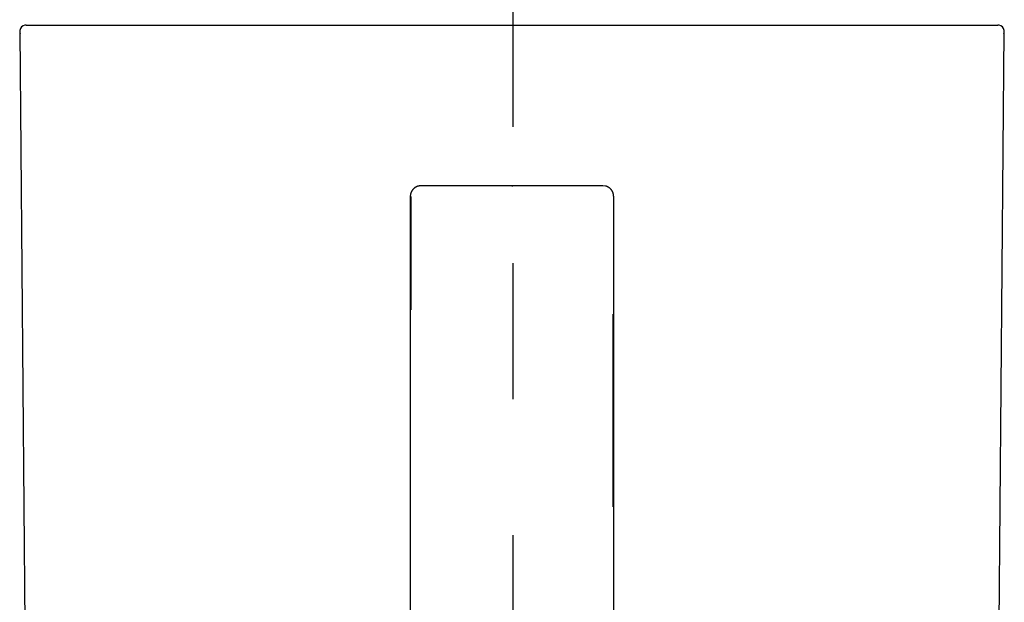
# Model space of a CAD drawing. Units: millimetres. Extents: x -860 to 860, y -614 to 614.
# Drawn here: x -43 to 3, y 341 to 368 of the extents above; entities that cross this region are included whole.
import ezdxf

# ---------------------------------------------------------------- set-up
doc = ezdxf.new("R2010")
doc.units = ezdxf.units.MM
doc.linetypes.add('CENTER', pattern=[50.8, 31.75, -6.35, 6.35, -6.35])
doc.layers.add('Layer0007', color=7, linetype='Continuous')

# ---------------------------------------------------------------- blocks, each defined once
blk = doc.blocks.new('DC_GROUP_DB-0716-0P_42')
at = {"layer": 'Layer0007', "color": 3, "linetype": 'Continuous', "lineweight": 25}
for p, q in [((3.223, 367.619), (3.169, 367.624)), ((3.307, 367.59), (3.223, 367.619)), ((3.382, 367.535), (3.307, 367.59)), ((3.437, 367.459), (3.382, 367.535)), ((3.465, 367.375), (3.437, 367.459)), ((3.452, 367.223), (3.468, 367.294)), ((3.468, 367.294), (3.465, 367.375))]:
    blk.add_line(p, q, dxfattribs=at)
blk = doc.blocks.new('DC_GROUP_DB-0716-0P_43')
at = {"layer": 'Layer0007', "color": 3, "linetype": 'Continuous', "lineweight": 25}
for p, q in [((-42.438, 367.535), (-42.493, 367.459)), ((-42.363, 367.59), (-42.438, 367.535)), ((-42.279, 367.619), (-42.363, 367.59)), ((-42.225, 367.624), (-42.279, 367.619)), ((-42.521, 367.375), (-42.524, 367.294)), ((-42.524, 367.294), (-42.508, 367.223)), ((-42.493, 367.459), (-42.521, 367.375))]:
    blk.add_line(p, q, dxfattribs=at)
blk = doc.blocks.new('DC_GROUP_DB-0716-0P_48')
at = {"layer": 'Layer0007', "color": 3, "linetype": 'Continuous', "lineweight": 25}
for p, q in [((-23.252, 360.124), (-23.778, 360.124)), ((-22.724, 360.124), (-23.252, 360.124)), ((-22.194, 360.124), (-22.724, 360.124)), ((-21.662, 360.124), (-22.194, 360.124)), ((-21.13, 360.124), (-21.662, 360.124)), ((-20.596, 360.124), (-21.13, 360.124)), ((-20.062, 360.124), (-20.596, 360.124)), ((-19.528, 360.124), (-20.062, 360.124))]:
    blk.add_line(p, q, dxfattribs=at)
blk = doc.blocks.new('DC_GROUP_DB-0716-0P_49')
at = {"layer": 'Layer0007', "color": 3, "linetype": 'Continuous', "lineweight": 25}
for p, q in [((-24.268, 359.723), (-24.278, 359.624)), ((-24.266, 359.731), (-24.268, 359.723)), ((-24.265, 359.74), (-24.266, 359.731)), ((-24.263, 359.748), (-24.265, 359.74)), ((-24.261, 359.756), (-24.263, 359.748)), ((-24.258, 359.764), (-24.261, 359.756)), ((-24.256, 359.773), (-24.258, 359.764)), ((-24.253, 359.781), (-24.256, 359.773)), ((-24.251, 359.789), (-24.253, 359.781)), ((-24.248, 359.797), (-24.251, 359.789)), ((-24.245, 359.805), (-24.248, 359.797)), ((-24.241, 359.813), (-24.245, 359.805)), ((-24.238, 359.82), (-24.241, 359.813)), ((-24.235, 359.828), (-24.238, 359.82)), ((-24.231, 359.836), (-24.235, 359.828)), ((-24.227, 359.844), (-24.231, 359.836)), ((-24.224, 359.851), (-24.227, 359.844)), ((-24.22, 359.859), (-24.224, 359.851)), ((-24.215, 359.866), (-24.22, 359.859)), ((-24.211, 359.873), (-24.215, 359.866)), ((-24.207, 359.881), (-24.211, 359.873)), ((-24.202, 359.888), (-24.207, 359.881)), ((-24.198, 359.895), (-24.202, 359.888)), ((-24.193, 359.903), (-24.198, 359.895)), ((-24.188, 359.91), (-24.193, 359.903)), ((-24.183, 359.917), (-24.188, 359.91)), ((-24.178, 359.924), (-24.183, 359.917)), ((-24.173, 359.93), (-24.178, 359.924)), ((-24.167, 359.937), (-24.173, 359.93)), ((-24.162, 359.944), (-24.167, 359.937)), ((-24.156, 359.95), (-24.162, 359.944)), ((-24.151, 359.957), (-24.156, 359.95)), ((-24.145, 359.963), (-24.151, 359.957)), ((-24.139, 359.969), (-24.145, 359.963)), ((-24.133, 359.975), (-24.139, 359.969)), ((-24.127, 359.982), (-24.133, 359.975)), ((-24.121, 359.987), (-24.127, 359.982)), ((-24.114, 359.993), (-24.121, 359.987)), ((-24.108, 359.999), (-24.114, 359.993)), ((-24.102, 360.005), (-24.108, 359.999)), ((-24.095, 360.01), (-24.102, 360.005)), ((-24.088, 360.016), (-24.095, 360.01)), ((-24.082, 360.021), (-24.088, 360.016)), ((-24.075, 360.026), (-24.082, 360.021)), ((-24.068, 360.032), (-24.075, 360.026)), ((-24.061, 360.037), (-24.068, 360.032)), ((-24.054, 360.041), (-24.061, 360.037)), ((-24.046, 360.046), (-24.054, 360.041)), ((-24.039, 360.051), (-24.046, 360.046)), ((-24.032, 360.055), (-24.039, 360.051)), ((-24.024, 360.06), (-24.032, 360.055)), ((-24.017, 360.064), (-24.024, 360.06)), ((-24.009, 360.068), (-24.017, 360.064)), ((-24.001, 360.072), (-24.009, 360.068)), ((-23.994, 360.076), (-24.001, 360.072)), ((-23.986, 360.079), (-23.994, 360.076)), ((-23.978, 360.083), (-23.986, 360.079)), ((-23.97, 360.086), (-23.978, 360.083)), ((-23.962, 360.089), (-23.97, 360.086)), ((-23.954, 360.092), (-23.962, 360.089)), ((-23.946, 360.095), (-23.954, 360.092)), ((-23.938, 360.097), (-23.946, 360.095)), ((-23.93, 360.1), (-23.938, 360.097)), ((-23.922, 360.102), (-23.93, 360.1)), ((-23.913, 360.104), (-23.922, 360.102)), ((-23.905, 360.106), (-23.913, 360.104)), ((-23.897, 360.108), (-23.905, 360.106)), ((-23.889, 360.109), (-23.897, 360.108)), ((-23.88, 360.111), (-23.889, 360.109)), ((-23.872, 360.112), (-23.88, 360.111)), ((-23.863, 360.114), (-23.872, 360.112)), ((-23.855, 360.115), (-23.863, 360.114)), ((-23.846, 360.116), (-23.855, 360.115)), ((-23.838, 360.117), (-23.846, 360.116)), ((-23.829, 360.118), (-23.838, 360.117)), ((-23.821, 360.119), (-23.829, 360.118)), ((-23.812, 360.12), (-23.821, 360.119)), ((-23.804, 360.121), (-23.812, 360.12)), ((-23.795, 360.122), (-23.804, 360.121)), ((-23.787, 360.123), (-23.795, 360.122)), ((-23.778, 360.124), (-23.787, 360.123))]:
    blk.add_line(p, q, dxfattribs=at)
blk = doc.blocks.new('DC_GROUP_DB-0716-0P_50')
at = {"layer": 'Layer0007', "color": 3, "linetype": 'Continuous', "lineweight": 25}
for p, q in [((-24.278, 359.624), (-24.278, 359.055)), ((-24.278, 359.055), (-24.278, 358.487)), ((-24.278, 358.487), (-24.278, 357.919)), ((-24.278, 357.919), (-24.278, 357.351)), ((-24.278, 357.351), (-24.278, 356.782)), ((-24.278, 356.782), (-24.278, 356.214)), ((-24.278, 356.214), (-24.278, 355.646)), ((-24.278, 355.646), (-24.278, 355.078)), ((-24.278, 355.078), (-24.278, 354.509)), ((-24.278, 354.509), (-24.278, 353.941)), ((-24.278, 353.941), (-24.278, 353.373)), ((-24.278, 353.373), (-24.278, 352.804)), ((-24.278, 352.804), (-24.278, 352.236)), ((-24.278, 352.236), (-24.278, 351.668)), ((-24.278, 351.668), (-24.278, 351.1)), ((-24.278, 351.1), (-24.278, 350.531)), ((-24.278, 350.531), (-24.278, 349.963)), ((-24.278, 349.963), (-24.278, 349.395)), ((-24.278, 349.395), (-24.278, 348.827)), ((-24.278, 348.827), (-24.278, 348.258)), ((-24.278, 348.258), (-24.278, 347.815)), ((-24.278, 347.815), (-24.278, 347.371)), ((-24.278, 347.371), (-24.278, 346.927)), ((-24.278, 346.927), (-24.278, 346.484)), ((-24.278, 346.484), (-24.278, 346.04)), ((-24.278, 346.04), (-24.278, 345.597)), ((-24.278, 345.597), (-24.278, 345.153)), ((-24.278, 345.153), (-24.278, 344.71)), ((-24.278, 344.71), (-24.278, 344.266)), ((-24.278, 344.266), (-24.278, 343.822)), ((-24.278, 343.822), (-24.278, 343.379)), ((-24.278, 343.379), (-24.278, 342.935)), ((-24.278, 342.935), (-24.278, 342.492)), ((-24.278, 342.492), (-24.278, 342.048)), ((-24.278, 342.048), (-24.278, 341.604)), ((-24.278, 341.604), (-24.278, 341.161)), ((-24.278, 341.161), (-24.278, 340.717)), ((-24.278, 340.717), (-24.278, 340.274)), ((-24.278, 340.274), (-24.278, 339.83)), ((-24.278, 339.83), (-24.278, 339.386)), ((-24.278, 339.386), (-24.278, 338.943)), ((-24.278, 338.943), (-24.278, 338.499)), ((-24.278, 338.499), (-24.278, 338.056)), ((-24.278, 338.056), (-24.278, 337.612)), ((-24.278, 337.612), (-24.278, 337.168)), ((-24.278, 337.168), (-24.278, 336.725)), ((-24.278, 336.725), (-24.278, 336.281)), ((-24.278, 336.281), (-24.278, 335.838)), ((-24.278, 335.838), (-24.278, 335.394)), ((-24.278, 335.394), (-24.278, 334.95)), ((-24.278, 334.95), (-24.278, 334.507)), ((-24.278, 334.507), (-24.278, 334.063)), ((-24.278, 334.063), (-24.278, 333.62)), ((-24.278, 333.62), (-24.278, 333.176)), ((-24.278, 333.176), (-24.278, 332.732)), ((-24.278, 332.732), (-24.278, 332.289)), ((-24.278, 332.289), (-24.278, 331.845)), ((-24.278, 331.845), (-24.278, 331.402)), ((-24.278, 331.402), (-24.278, 330.958)), ((-24.278, 330.958), (-24.278, 330.515))]:
    blk.add_line(p, q, dxfattribs=at)
blk = doc.blocks.new('DC_GROUP_DB-0716-0P_55')
at = {"layer": 'Layer0007', "color": 3, "linetype": 'Continuous', "lineweight": 25}
for p, q in [((-14.778, 359.177), (-14.778, 359.624)), ((-14.778, 358.73), (-14.778, 359.177)), ((-14.778, 358.283), (-14.778, 358.73)), ((-14.778, 357.837), (-14.778, 358.283)), ((-14.778, 357.39), (-14.778, 357.837)), ((-14.778, 356.943), (-14.778, 357.39)), ((-14.778, 356.497), (-14.778, 356.943)), ((-14.778, 356.05), (-14.778, 356.497)), ((-14.778, 355.603), (-14.778, 356.05)), ((-14.778, 355.156), (-14.778, 355.603)), ((-14.778, 354.71), (-14.778, 355.156)), ((-14.778, 354.263), (-14.778, 354.71)), ((-14.778, 353.816), (-14.778, 354.263)), ((-14.778, 353.369), (-14.778, 353.816)), ((-14.778, 352.923), (-14.778, 353.369)), ((-14.778, 352.476), (-14.778, 352.923)), ((-14.778, 352.029), (-14.778, 352.476)), ((-14.778, 351.582), (-14.778, 352.029)), ((-14.778, 351.136), (-14.778, 351.582)), ((-14.778, 350.689), (-14.778, 351.136)), ((-14.778, 350.242), (-14.778, 350.689)), ((-14.778, 349.795), (-14.778, 350.242)), ((-14.778, 349.349), (-14.778, 349.795)), ((-14.778, 348.902), (-14.778, 349.349)), ((-14.778, 348.455), (-14.778, 348.902)), ((-14.778, 348.008), (-14.778, 348.455)), ((-14.778, 347.562), (-14.778, 348.008)), ((-14.778, 347.115), (-14.778, 347.562)), ((-14.778, 346.668), (-14.778, 347.115)), ((-14.778, 346.221), (-14.778, 346.668)), ((-14.778, 345.775), (-14.778, 346.221)), ((-14.778, 345.328), (-14.778, 345.775)), ((-14.778, 344.881), (-14.778, 345.328)), ((-14.778, 344.435), (-14.778, 344.881)), ((-14.778, 343.988), (-14.778, 344.435)), ((-14.778, 343.541), (-14.778, 343.988)), ((-14.778, 343.094), (-14.778, 343.541)), ((-14.778, 342.648), (-14.778, 343.094)), ((-14.778, 342.201), (-14.778, 342.648)), ((-14.778, 341.754), (-14.778, 342.201)), ((-14.778, 341.192), (-14.778, 341.754)), ((-14.778, 340.63), (-14.778, 341.192)), ((-14.778, 340.068), (-14.778, 340.63)), ((-14.778, 339.506), (-14.778, 340.068)), ((-14.778, 338.944), (-14.778, 339.506)), ((-14.778, 338.382), (-14.778, 338.944)), ((-14.778, 337.82), (-14.778, 338.382)), ((-14.778, 337.258), (-14.778, 337.82)), ((-14.778, 336.696), (-14.778, 337.258)), ((-14.778, 336.134), (-14.778, 336.696)), ((-14.778, 335.572), (-14.778, 336.134)), ((-14.778, 335.01), (-14.778, 335.572)), ((-14.778, 334.448), (-14.778, 335.01)), ((-14.778, 333.886), (-14.778, 334.448)), ((-14.778, 333.324), (-14.778, 333.886)), ((-14.778, 332.762), (-14.778, 333.324)), ((-14.778, 332.2), (-14.778, 332.762)), ((-14.778, 331.638), (-14.778, 332.2)), ((-14.778, 331.076), (-14.778, 331.638)), ((-14.778, 330.515), (-14.778, 331.076))]:
    blk.add_line(p, q, dxfattribs=at)
blk = doc.blocks.new('DC_GROUP_DB-0716-0P_56')
at = {"layer": 'Layer0007', "color": 3, "linetype": 'Continuous', "lineweight": 25}
for p, q in [((-15.159, 360.109), (-15.278, 360.124)), ((-15.151, 360.108), (-15.159, 360.109)), ((-15.143, 360.105), (-15.151, 360.108)), ((-15.135, 360.103), (-15.143, 360.105)), ((-15.127, 360.101), (-15.135, 360.103)), ((-15.119, 360.098), (-15.127, 360.101)), ((-15.111, 360.096), (-15.119, 360.098)), ((-15.103, 360.093), (-15.111, 360.096)), ((-15.095, 360.09), (-15.103, 360.093)), ((-15.087, 360.087), (-15.095, 360.09)), ((-15.08, 360.083), (-15.087, 360.087)), ((-15.072, 360.08), (-15.08, 360.083)), ((-15.064, 360.076), (-15.072, 360.08)), ((-15.057, 360.072), (-15.064, 360.076)), ((-15.049, 360.069), (-15.057, 360.072)), ((-15.042, 360.065), (-15.049, 360.069)), ((-15.034, 360.06), (-15.042, 360.065)), ((-15.027, 360.056), (-15.034, 360.06)), ((-15.02, 360.052), (-15.027, 360.056)), ((-15.012, 360.047), (-15.02, 360.052)), ((-15.005, 360.043), (-15.012, 360.047)), ((-14.998, 360.038), (-15.005, 360.043)), ((-14.992, 360.033), (-14.998, 360.038)), ((-14.985, 360.029), (-14.992, 360.033)), ((-14.978, 360.024), (-14.985, 360.029)), ((-14.972, 360.019), (-14.978, 360.024)), ((-14.965, 360.014), (-14.972, 360.019)), ((-14.959, 360.008), (-14.965, 360.014)), ((-14.952, 360.003), (-14.959, 360.008)), ((-14.946, 359.997), (-14.952, 360.003)), ((-14.94, 359.992), (-14.946, 359.997)), ((-14.934, 359.986), (-14.94, 359.992)), ((-14.928, 359.981), (-14.934, 359.986)), ((-14.922, 359.975), (-14.928, 359.981)), ((-14.916, 359.969), (-14.922, 359.975)), ((-14.911, 359.963), (-14.916, 359.969)), ((-14.905, 359.957), (-14.911, 359.963)), ((-14.9, 359.95), (-14.905, 359.957)), ((-14.894, 359.944), (-14.9, 359.95)), ((-14.889, 359.938), (-14.894, 359.944)), ((-14.884, 359.931), (-14.889, 359.938)), ((-14.879, 359.925), (-14.884, 359.931)), ((-14.874, 359.918), (-14.879, 359.925)), ((-14.869, 359.911), (-14.874, 359.918)), ((-14.864, 359.904), (-14.869, 359.911)), ((-14.859, 359.898), (-14.864, 359.904)), ((-14.855, 359.891), (-14.859, 359.898)), ((-14.85, 359.884), (-14.855, 359.891)), ((-14.846, 359.877), (-14.85, 359.884)), ((-14.842, 359.869), (-14.846, 359.877)), ((-14.838, 359.862), (-14.842, 359.869)), ((-14.834, 359.855), (-14.838, 359.862)), ((-14.83, 359.848), (-14.834, 359.855)), ((-14.827, 359.84), (-14.83, 359.848)), ((-14.823, 359.833), (-14.827, 359.84)), ((-14.82, 359.825), (-14.823, 359.833)), ((-14.817, 359.818), (-14.82, 359.825)), ((-14.813, 359.81), (-14.817, 359.818)), ((-14.811, 359.802), (-14.813, 359.81)), ((-14.808, 359.794), (-14.811, 359.802)), ((-14.805, 359.787), (-14.808, 359.794)), ((-14.803, 359.779), (-14.805, 359.787)), ((-14.801, 359.771), (-14.803, 359.779)), ((-14.799, 359.763), (-14.801, 359.771)), ((-14.797, 359.755), (-14.799, 359.763)), ((-14.795, 359.747), (-14.797, 359.755)), ((-14.793, 359.739), (-14.795, 359.747)), ((-14.792, 359.731), (-14.793, 359.739)), ((-14.79, 359.723), (-14.792, 359.731)), ((-14.789, 359.715), (-14.79, 359.723)), ((-14.787, 359.706), (-14.789, 359.715)), ((-14.786, 359.698), (-14.787, 359.706)), ((-14.785, 359.69), (-14.786, 359.698)), ((-14.784, 359.682), (-14.785, 359.69)), ((-14.783, 359.673), (-14.784, 359.682)), ((-14.782, 359.665), (-14.783, 359.673)), ((-14.781, 359.657), (-14.782, 359.665)), ((-14.78, 359.649), (-14.781, 359.657)), ((-14.78, 359.64), (-14.78, 359.649)), ((-14.779, 359.632), (-14.78, 359.64)), ((-14.778, 359.624), (-14.779, 359.632))]:
    blk.add_line(p, q, dxfattribs=at)
blk = doc.blocks.new('DC_GROUP_DB-0716-0P_57')
at = {"layer": 'Layer0007', "color": 3, "linetype": 'Continuous', "lineweight": 25}
for p, q in [((-19.528, 367.624), (-19.305, 367.624)), ((-19.305, 367.624), (-19.082, 367.624)), ((-19.082, 367.624), (-18.86, 367.624)), ((-18.86, 367.624), (-18.637, 367.624)), ((-18.637, 367.624), (-18.414, 367.624)), ((-18.414, 367.624), (-18.192, 367.624)), ((-18.192, 367.624), (-17.969, 367.624)), ((-17.969, 367.624), (-17.747, 367.624)), ((-17.747, 367.624), (-17.525, 367.624)), ((-17.525, 367.624), (-17.303, 367.624)), ((-17.303, 367.624), (-17.082, 367.624)), ((-17.082, 367.624), (-16.86, 367.624)), ((-16.86, 367.624), (-16.639, 367.624)), ((-16.639, 367.624), (-16.418, 367.624)), ((-16.418, 367.624), (-16.198, 367.624)), ((-16.198, 367.624), (-15.977, 367.624)), ((-15.977, 367.624), (-15.757, 367.624)), ((-15.757, 367.624), (-15.538, 367.624)), ((-15.538, 367.624), (-15.319, 367.624)), ((-15.319, 367.624), (-15.1, 367.624)), ((-15.1, 367.624), (-14.882, 367.624)), ((-14.882, 367.624), (-14.664, 367.624)), ((-14.664, 367.624), (-14.446, 367.624)), ((-14.446, 367.624), (-14.229, 367.624)), ((-14.229, 367.624), (-14.013, 367.624)), ((-14.013, 367.624), (-13.797, 367.624)), ((-13.797, 367.624), (-13.582, 367.624)), ((-13.582, 367.624), (-13.367, 367.624)), ((-13.367, 367.624), (-13.153, 367.624)), ((-13.153, 367.624), (-12.939, 367.624)), ((-12.939, 367.624), (-12.726, 367.624)), ((-12.726, 367.624), (-12.514, 367.624)), ((-12.514, 367.624), (-12.303, 367.624)), ((-12.303, 367.624), (-12.092, 367.624)), ((-12.092, 367.624), (-11.882, 367.624)), ((-11.882, 367.624), (-11.672, 367.624)), ((-11.672, 367.624), (-11.463, 367.624)), ((-11.463, 367.624), (-11.255, 367.624)), ((-11.255, 367.624), (-11.048, 367.624)), ((-11.048, 367.624), (-10.842, 367.624)), ((-10.842, 367.624), (-10.637, 367.624)), ((-10.637, 367.624), (-10.432, 367.624)), ((-10.432, 367.624), (-10.228, 367.624)), ((-10.228, 367.624), (-10.026, 367.624)), ((-10.026, 367.624), (-9.824, 367.624)), ((-9.824, 367.624), (-9.623, 367.624)), ((-9.623, 367.624), (-9.423, 367.624)), ((-9.423, 367.624), (-9.224, 367.624)), ((-9.224, 367.624), (-9.026, 367.624)), ((-9.026, 367.624), (-8.829, 367.624)), ((-8.829, 367.624), (-8.633, 367.624)), ((-8.633, 367.624), (-8.438, 367.624)), ((-8.438, 367.624), (-8.244, 367.624)), ((-8.244, 367.624), (-8.051, 367.624)), ((-8.051, 367.624), (-7.859, 367.624)), ((-7.859, 367.624), (-7.669, 367.624)), ((-7.669, 367.624), (-7.479, 367.624)), ((-7.479, 367.624), (-7.291, 367.624)), ((-7.291, 367.624), (-7.104, 367.624)), ((-7.104, 367.624), (-6.918, 367.624)), ((-6.918, 367.624), (-6.733, 367.624)), ((-6.733, 367.624), (-6.55, 367.624)), ((-6.55, 367.624), (-6.368, 367.624)), ((-6.368, 367.624), (-6.187, 367.624)), ((-6.187, 367.624), (-6.007, 367.624)), ((-6.007, 367.624), (-5.829, 367.624)), ((-5.829, 367.624), (-5.652, 367.624)), ((-5.652, 367.624), (-5.476, 367.624)), ((-5.476, 367.624), (-5.302, 367.624)), ((-5.302, 367.624), (-5.129, 367.624)), ((-5.129, 367.624), (-4.958, 367.624)), ((-4.958, 367.624), (-4.788, 367.624)), ((-4.788, 367.624), (-4.619, 367.624)), ((-4.619, 367.624), (-4.451, 367.624)), ((-4.451, 367.624), (-4.286, 367.624)), ((-4.286, 367.624), (-4.121, 367.624)), ((-4.121, 367.624), (-3.958, 367.624)), ((-3.958, 367.624), (-3.797, 367.624)), ((-3.797, 367.624), (-3.637, 367.624)), ((-3.637, 367.624), (-3.479, 367.624)), ((-3.479, 367.624), (-3.322, 367.624)), ((-3.322, 367.624), (-3.166, 367.624)), ((-3.166, 367.624), (-3.013, 367.624)), ((-3.013, 367.624), (-2.86, 367.624)), ((-2.86, 367.624), (-2.71, 367.624)), ((-2.71, 367.624), (-2.561, 367.624)), ((-2.561, 367.624), (-2.414, 367.624)), ((-2.414, 367.624), (-2.268, 367.624)), ((-2.268, 367.624), (-2.124, 367.624)), ((-2.124, 367.624), (-1.982, 367.624)), ((-1.982, 367.624), (-1.841, 367.624)), ((-1.841, 367.624), (-1.703, 367.624)), ((-1.703, 367.624), (-1.565, 367.624)), ((-1.565, 367.624), (-1.43, 367.624)), ((-1.43, 367.624), (-1.297, 367.624)), ((-1.297, 367.624), (-1.165, 367.624)), ((-1.165, 367.624), (-1.035, 367.624)), ((-1.035, 367.624), (-0.907, 367.624)), ((-0.907, 367.624), (-0.78, 367.624)), ((-0.78, 367.624), (-0.656, 367.624)), ((-0.656, 367.624), (-0.533, 367.624)), ((-0.533, 367.624), (-0.412, 367.624)), ((-0.412, 367.624), (-0.294, 367.624)), ((-0.294, 367.624), (-0.177, 367.624)), ((-0.177, 367.624), (-0.061, 367.624)), ((-0.061, 367.624), (0.052, 367.624)), ((0.052, 367.624), (0.163, 367.624)), ((0.163, 367.624), (0.273, 367.624)), ((0.273, 367.624), (0.381, 367.624)), ((0.381, 367.624), (0.486, 367.624)), ((0.486, 367.624), (0.59, 367.624)), ((0.59, 367.624), (0.692, 367.624)), ((0.692, 367.624), (0.793, 367.624)), ((0.793, 367.624), (0.891, 367.624)), ((0.891, 367.624), (0.987, 367.624)), ((0.987, 367.624), (1.082, 367.624)), ((1.082, 367.624), (1.175, 367.624)), ((1.175, 367.624), (1.266, 367.624)), ((1.266, 367.624), (1.355, 367.624)), ((1.355, 367.624), (1.442, 367.624)), ((1.442, 367.624), (1.527, 367.624)), ((1.527, 367.624), (1.61, 367.624)), ((1.61, 367.624), (1.692, 367.624)), ((1.692, 367.624), (1.771, 367.624)), ((1.771, 367.624), (1.848, 367.624)), ((1.848, 367.624), (1.923, 367.624)), ((1.923, 367.624), (1.997, 367.624)), ((1.997, 367.624), (2.068, 367.624)), ((2.068, 367.624), (2.136, 367.624)), ((2.136, 367.624), (2.203, 367.624)), ((2.203, 367.624), (2.267, 367.624)), ((2.267, 367.624), (2.329, 367.624)), ((2.329, 367.624), (2.388, 367.624)), ((2.388, 367.624), (2.445, 367.624)), ((2.445, 367.624), (2.5, 367.624)), ((2.5, 367.624), (2.551, 367.624)), ((2.551, 367.624), (2.601, 367.624)), ((2.601, 367.624), (2.648, 367.624)), ((2.648, 367.624), (2.692, 367.624)), ((2.692, 367.624), (2.733, 367.624)), ((2.733, 367.624), (2.772, 367.624)), ((2.772, 367.624), (2.808, 367.624)), ((2.808, 367.624), (2.842, 367.624)), ((2.842, 367.624), (2.873, 367.624)), ((2.873, 367.624), (2.902, 367.624)), ((2.902, 367.624), (2.929, 367.624)), ((2.929, 367.624), (2.954, 367.624)), ((2.954, 367.624), (2.978, 367.624)), ((2.978, 367.624), (3, 367.624)), ((3, 367.624), (3.02, 367.624)), ((3.02, 367.624), (3.039, 367.624)), ((3.039, 367.624), (3.056, 367.624)), ((3.056, 367.624), (3.073, 367.624)), ((3.073, 367.624), (3.088, 367.624)), ((3.088, 367.624), (3.103, 367.624)), ((3.103, 367.624), (3.117, 367.624)), ((3.117, 367.624), (3.131, 367.624)), ((3.131, 367.624), (3.144, 367.624)), ((3.144, 367.624), (3.157, 367.624)), ((3.157, 367.624), (3.169, 367.624))]:
    blk.add_line(p, q, dxfattribs=at)
blk = doc.blocks.new('DC_GROUP_DB-0716-0P_58')
at = {"layer": 'Layer0007', "color": 3, "linetype": 'Continuous', "lineweight": 25}
for p, q in [((-42.225, 367.624), (-42.213, 367.624)), ((-42.213, 367.624), (-42.2, 367.624)), ((-42.2, 367.624), (-42.187, 367.624)), ((-42.187, 367.624), (-42.173, 367.624)), ((-42.173, 367.624), (-42.159, 367.624)), ((-42.159, 367.624), (-42.144, 367.624)), ((-42.144, 367.624), (-42.129, 367.624)), ((-42.129, 367.624), (-42.112, 367.624)), ((-42.112, 367.624), (-42.095, 367.624)), ((-42.095, 367.624), (-42.076, 367.624)), ((-42.076, 367.624), (-42.056, 367.624)), ((-42.056, 367.624), (-42.034, 367.624)), ((-42.034, 367.624), (-42.01, 367.624)), ((-42.01, 367.624), (-41.985, 367.624)), ((-41.985, 367.624), (-41.958, 367.624)), ((-41.958, 367.624), (-41.929, 367.624)), ((-41.929, 367.624), (-41.898, 367.624)), ((-41.898, 367.624), (-41.864, 367.624)), ((-41.864, 367.624), (-41.828, 367.624)), ((-41.828, 367.624), (-41.789, 367.624)), ((-41.789, 367.624), (-41.748, 367.624)), ((-41.748, 367.624), (-41.704, 367.624)), ((-41.704, 367.624), (-41.657, 367.624)), ((-41.657, 367.624), (-41.607, 367.624)), ((-41.607, 367.624), (-41.556, 367.624)), ((-41.556, 367.624), (-41.501, 367.624)), ((-41.501, 367.624), (-41.444, 367.624)), ((-41.444, 367.624), (-41.385, 367.624)), ((-41.385, 367.624), (-41.323, 367.624)), ((-41.323, 367.624), (-41.259, 367.624)), ((-41.259, 367.624), (-41.192, 367.624)), ((-41.192, 367.624), (-41.124, 367.624)), ((-41.124, 367.624), (-41.053, 367.624)), ((-41.053, 367.624), (-40.98, 367.624)), ((-40.98, 367.624), (-40.904, 367.624)), ((-40.904, 367.624), (-40.827, 367.624)), ((-40.827, 367.624), (-40.748, 367.624)), ((-40.748, 367.624), (-40.666, 367.624)), ((-40.666, 367.624), (-40.583, 367.624)), ((-40.583, 367.624), (-40.498, 367.624)), ((-40.498, 367.624), (-40.411, 367.624)), ((-40.411, 367.624), (-40.322, 367.624)), ((-40.322, 367.624), (-40.231, 367.624)), ((-40.231, 367.624), (-40.138, 367.624)), ((-40.138, 367.624), (-40.043, 367.624)), ((-40.043, 367.624), (-39.947, 367.624)), ((-39.947, 367.624), (-39.849, 367.624)), ((-39.849, 367.624), (-39.748, 367.624)), ((-39.748, 367.624), (-39.646, 367.624)), ((-39.646, 367.624), (-39.542, 367.624)), ((-39.542, 367.624), (-39.437, 367.624)), ((-39.437, 367.624), (-39.329, 367.624)), ((-39.329, 367.624), (-39.219, 367.624)), ((-39.219, 367.624), (-39.108, 367.624)), ((-39.108, 367.624), (-38.995, 367.624)), ((-38.995, 367.624), (-38.879, 367.624)), ((-38.879, 367.624), (-38.762, 367.624)), ((-38.762, 367.624), (-38.644, 367.624)), ((-38.644, 367.624), (-38.523, 367.624)), ((-38.523, 367.624), (-38.4, 367.624)), ((-38.4, 367.624), (-38.276, 367.624)), ((-38.276, 367.624), (-38.149, 367.624)), ((-38.149, 367.624), (-38.021, 367.624)), ((-38.021, 367.624), (-37.891, 367.624)), ((-37.891, 367.624), (-37.759, 367.624)), ((-37.759, 367.624), (-37.626, 367.624)), ((-37.626, 367.624), (-37.49, 367.624)), ((-37.49, 367.624), (-37.353, 367.624)), ((-37.353, 367.624), (-37.215, 367.624)), ((-37.215, 367.624), (-37.074, 367.624)), ((-37.074, 367.624), (-36.932, 367.624)), ((-36.932, 367.624), (-36.788, 367.624)), ((-36.788, 367.624), (-36.642, 367.624)), ((-36.642, 367.624), (-36.495, 367.624)), ((-36.495, 367.624), (-36.346, 367.624)), ((-36.346, 367.624), (-36.195, 367.624)), ((-36.195, 367.624), (-36.043, 367.624)), ((-36.043, 367.624), (-35.89, 367.624)), ((-35.89, 367.624), (-35.734, 367.624)), ((-35.734, 367.624), (-35.577, 367.624)), ((-35.577, 367.624), (-35.419, 367.624)), ((-35.419, 367.624), (-35.259, 367.624)), ((-35.259, 367.624), (-35.098, 367.624)), ((-35.098, 367.624), (-34.935, 367.624)), ((-34.935, 367.624), (-34.77, 367.624)), ((-34.77, 367.624), (-34.605, 367.624)), ((-34.605, 367.624), (-34.437, 367.624)), ((-34.437, 367.624), (-34.268, 367.624)), ((-34.268, 367.624), (-34.098, 367.624)), ((-34.098, 367.624), (-33.927, 367.624)), ((-33.927, 367.624), (-33.754, 367.624)), ((-33.754, 367.624), (-33.58, 367.624)), ((-33.58, 367.624), (-33.404, 367.624)), ((-33.404, 367.624), (-33.227, 367.624)), ((-33.227, 367.624), (-33.049, 367.624)), ((-33.049, 367.624), (-32.869, 367.624)), ((-32.869, 367.624), (-32.688, 367.624)), ((-32.688, 367.624), (-32.506, 367.624)), ((-32.506, 367.624), (-32.323, 367.624)), ((-32.323, 367.624), (-32.138, 367.624)), ((-32.138, 367.624), (-31.952, 367.624)), ((-31.952, 367.624), (-31.765, 367.624)), ((-31.765, 367.624), (-31.577, 367.624)), ((-31.577, 367.624), (-31.387, 367.624)), ((-31.387, 367.624), (-31.197, 367.624)), ((-31.197, 367.624), (-31.005, 367.624)), ((-31.005, 367.624), (-30.812, 367.624)), ((-30.812, 367.624), (-30.618, 367.624)), ((-30.618, 367.624), (-30.423, 367.624)), ((-30.423, 367.624), (-30.227, 367.624)), ((-30.227, 367.624), (-30.03, 367.624)), ((-30.03, 367.624), (-29.832, 367.624)), ((-29.832, 367.624), (-29.633, 367.624)), ((-29.633, 367.624), (-29.433, 367.624)), ((-29.433, 367.624), (-29.232, 367.624)), ((-29.232, 367.624), (-29.03, 367.624)), ((-29.03, 367.624), (-28.828, 367.624)), ((-28.828, 367.624), (-28.624, 367.624)), ((-28.624, 367.624), (-28.419, 367.624)), ((-28.419, 367.624), (-28.214, 367.624)), ((-28.214, 367.624), (-28.008, 367.624)), ((-28.008, 367.624), (-27.801, 367.624)), ((-27.801, 367.624), (-27.593, 367.624)), ((-27.593, 367.624), (-27.384, 367.624)), ((-27.384, 367.624), (-27.174, 367.624)), ((-27.174, 367.624), (-26.964, 367.624)), ((-26.964, 367.624), (-26.753, 367.624)), ((-26.753, 367.624), (-26.542, 367.624)), ((-26.542, 367.624), (-26.33, 367.624)), ((-26.33, 367.624), (-26.117, 367.624)), ((-26.117, 367.624), (-25.903, 367.624)), ((-25.903, 367.624), (-25.689, 367.624)), ((-25.689, 367.624), (-25.474, 367.624)), ((-25.474, 367.624), (-25.259, 367.624)), ((-25.259, 367.624), (-25.043, 367.624)), ((-25.043, 367.624), (-24.827, 367.624)), ((-24.827, 367.624), (-24.61, 367.624)), ((-24.61, 367.624), (-24.392, 367.624)), ((-24.392, 367.624), (-24.174, 367.624)), ((-24.174, 367.624), (-23.956, 367.624)), ((-23.956, 367.624), (-23.737, 367.624)), ((-23.737, 367.624), (-23.518, 367.624)), ((-23.518, 367.624), (-23.299, 367.624)), ((-23.299, 367.624), (-23.079, 367.624)), ((-23.079, 367.624), (-22.858, 367.624)), ((-22.858, 367.624), (-22.638, 367.624)), ((-22.638, 367.624), (-22.417, 367.624)), ((-22.417, 367.624), (-22.196, 367.624)), ((-22.196, 367.624), (-21.974, 367.624)), ((-21.974, 367.624), (-21.753, 367.624)), ((-21.753, 367.624), (-21.531, 367.624)), ((-21.531, 367.624), (-21.309, 367.624)), ((-21.309, 367.624), (-21.087, 367.624)), ((-21.087, 367.624), (-20.864, 367.624)), ((-20.864, 367.624), (-20.642, 367.624)), ((-20.642, 367.624), (-20.419, 367.624)), ((-20.419, 367.624), (-20.196, 367.624)), ((-20.196, 367.624), (-19.974, 367.624)), ((-19.974, 367.624), (-19.751, 367.624)), ((-19.751, 367.624), (-19.528, 367.624))]:
    blk.add_line(p, q, dxfattribs=at)
blk = doc.blocks.new('DC_GROUP_DB-0716-0P_41')
at = {"layer": 'Layer0007', "color": 3, "linetype": 'Continuous', "lineweight": 25}
for p, q in [((-42.525, 367.321), (-42.115, 320.324)), ((3.059, 320.324), (3.469, 367.321)), ((-15.278, 360.124), (-19.528, 360.124)), ((-19.528, 360.124), (-19.528, 360.095)), ((-24.249, 359.624), (-24.249, 354.324)), ((-14.795, 345.134), (-14.795, 354.124))]:
    blk.add_line(p, q, dxfattribs=at)
at = {"layer": 'Layer0007', "linetype": 'Continuous'}
for name in ['DC_GROUP_DB-0716-0P_43', 'DC_GROUP_DB-0716-0P_58', 'DC_GROUP_DB-0716-0P_57', 'DC_GROUP_DB-0716-0P_42', 'DC_GROUP_DB-0716-0P_49', 'DC_GROUP_DB-0716-0P_48', 'DC_GROUP_DB-0716-0P_56', 'DC_GROUP_DB-0716-0P_50', 'DC_GROUP_DB-0716-0P_55']:
    blk.add_blockref(name, (0, 0), dxfattribs=at)

msp = doc.modelspace()

# ---------------------------------------------------------------- linework, layer by layer
at = {"color": 9, "linetype": 'CENTER', "lineweight": 25}
msp.add_line((-19.481, 312.066), (-19.481, 431.175), dxfattribs=at)

# ---------------------------------------------------------------- block references
at = {"layer": 'Layer0007', "linetype": 'Continuous'}
msp.add_blockref('DC_GROUP_DB-0716-0P_41', (0, 0), dxfattribs=at)

doc.saveas('drawing.dxf')
